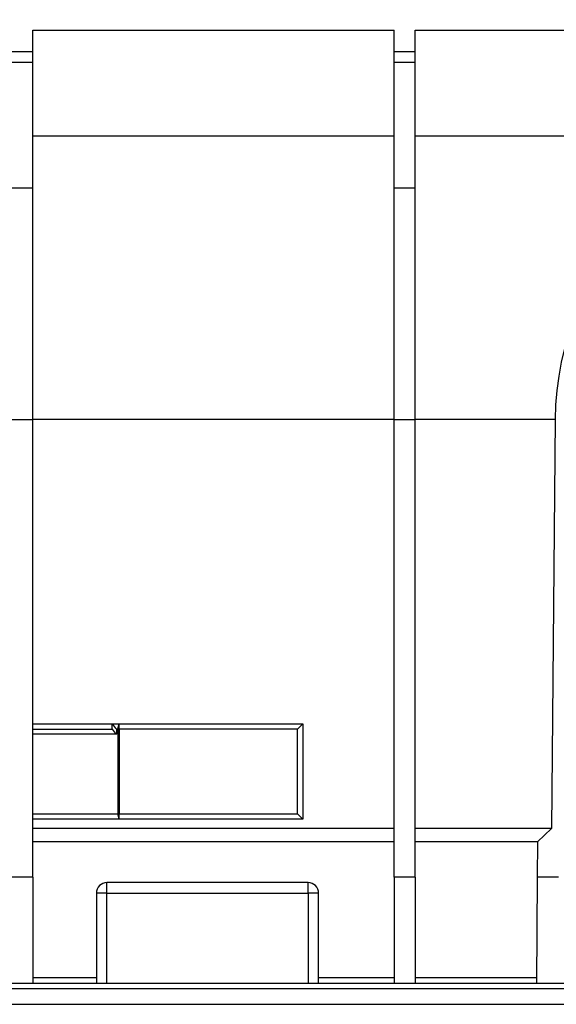
# Model space of a CAD drawing. Units: millimetres. Extents: x 70 to 4130, y 70 to 2900.
# Drawn here: x 1611 to 1712, y 1094 to 1280 of the extents above; entities that cross this region are included whole.
import ezdxf

# ---------------------------------------------------------------- set-up
doc = ezdxf.new("R2010")
doc.units = ezdxf.units.MM
doc.header["$LTSCALE"] = 10
doc.linetypes.add('CENTERX2', pattern=[20.32, 12.7, -2.54, 2.54, -2.54])
doc.layers.add('HAURATON_CENTERLINE', color=60, linetype='CENTERX2')
doc.layers.add('HAURATON_DIMENSIONING', color=1, linetype='Continuous')
doc.layers.add('HAURATON_PRODUCT_CONTOUR', color=7, linetype='Continuous', lineweight=25)
doc.styles.add('SLDTEXTSTYLE1', font='ARIAL.TTF', dxfattribs={"width": 0.948})
doc.dimstyles.new('SLDDIMSTYLE0', dxfattribs={"dimtxt": 35, "dimasz": 33.02, "dimexe": 0, "dimexo": 0.0625, "dimgap": 8.75, "dimtad": 1, "dimdec": 1, "dimrnd": 1e-09, "dimzin": 12, "dimdsep": 46, "dimtxsty": 'SLDTEXTSTYLE1', "dimsah": 1, "dimcen": 0.09, "dimadec": 0, "dimazin": 3, "dimtfac": 1, "dimtdec": 1, "dimtofl": 0, "dimtmove": 0, "dimatfit": 3, "dimfxl": 1, "dimfrac": 2, "dimtolj": 1, "dimtzin": 12, "dimarcsym": 0})

# ---------------------------------------------------------------- blocks, each defined once
blk = doc.blocks.new('_D_1')
at = {"layer": 'HAURATON_DIMENSIONING'}
for p, q in [((1606.44, 1657.68), (1686.64, 1657.68)), ((1686.64, 1587.93), (1606.44, 1587.93)), ((1396.54, 1482.03), (1396.54, 1583.97)), ((1896.54, 1094.07), (1896.54, 1583.97)), ((1896.54, 1573.97), (1396.54, 1573.97))]:
    blk.add_line(p, q, dxfattribs=at)
for centre, start, end in [((1606.44, 1622.8), 90, 270), ((1686.64, 1622.8), 270, 90)]:
    blk.add_arc(centre, 34.88, start, end, dxfattribs=at)
for points in [[(1396.54, 1573.97), (1429.56, 1568.89), (1429.56, 1579.05)], [(1896.54, 1573.97), (1863.52, 1579.05), (1863.52, 1568.89)]]:
    blk.add_solid(points, dxfattribs=at)
at = {"layer": 'HAURATON_DIMENSIONING', "insert": (1606.44, 1641.06), "char_height": 35, "attachment_point": 1, "style": 'SLDTEXTSTYLE1'}
blk.add_mtext('500', dxfattribs=at)

msp = doc.modelspace()

# ---------------------------------------------------------------- linework, layer by layer
at = {"layer": 'HAURATON_CENTERLINE'}
msp.add_line((896.54, 1094.07), (1896.54, 1094.07), dxfattribs=at)
at = {"layer": 'HAURATON_PRODUCT_CONTOUR'}
for p, q in [((1613.54, 1278.07), (1681.79, 1278.07)), ((1613.54, 1274.07), (1613.54, 1278.07)), ((1681.79, 1274.07), (1681.79, 1278.07)), ((1685.79, 1278.07), (1735.54, 1278.07)), ((1685.79, 1274.07), (1685.79, 1278.07)), ((1609.54, 1274.07), (1613.54, 1274.07)), ((1613.54, 1272.07), (1613.54, 1274.07)), ((1681.79, 1274.07), (1685.79, 1274.07)), ((1681.79, 1272.07), (1681.79, 1274.07)), ((1685.79, 1272.07), (1685.79, 1274.07)), ((1609.54, 1272.07), (1613.54, 1272.07)), ((1613.54, 1248.28), (1613.54, 1272.07)), ((1681.79, 1272.07), (1685.79, 1272.07)), ((1681.79, 1248.28), (1681.79, 1272.07)), ((1685.79, 1248.28), (1685.79, 1272.07)), ((1681.79, 1258.07), (1613.54, 1258.07)), ((1732.49, 1258.07), (1685.79, 1258.07)), ((1609.54, 1248.28), (1613.54, 1248.28)), ((1613.54, 1204.57), (1613.54, 1248.28)), ((1681.79, 1248.28), (1685.79, 1248.28)), ((1681.79, 1204.57), (1681.79, 1248.28)), ((1685.79, 1204.57), (1685.79, 1248.28)), ((1609.54, 1204.57), (1613.54, 1204.57)), ((1613.54, 1118.07), (1613.54, 1204.57)), ((1681.79, 1204.54), (1613.54, 1204.54)), ((1681.79, 1204.57), (1685.79, 1204.57)), ((1681.79, 1118.07), (1681.79, 1204.57)), ((1685.79, 1118.07), (1685.79, 1204.57)), ((1712.21, 1204.54), (1685.79, 1204.54)), ((1712.21, 1204.54), (1711.54, 1127.3)), ((1613.54, 1147.07), (1628.54, 1147.07)), ((1613.54, 1146.07), (1628.54, 1146.07)), ((1628.54, 1147.07), (1629.82, 1147.07)), ((1628.54, 1146.05), (1628.54, 1147.05)), ((1629.63, 1146.07), (1629.34, 1146.07)), ((1629.34, 1146.07), (1629.34, 1145.07)), ((1629.63, 1146.07), (1629.82, 1146.07)), ((1629.63, 1130.07), (1629.63, 1146.07)), ((1629.82, 1146.07), (1629.82, 1147.07)), ((1629.82, 1147.07), (1664.54, 1147.07)), ((1663.54, 1146.07), (1629.82, 1146.07)), ((1629.82, 1146.07), (1629.82, 1130.07)), ((1663.54, 1146.07), (1664.54, 1147.07)), ((1663.54, 1130.07), (1663.54, 1146.07)), ((1664.54, 1147.07), (1664.54, 1129.07)), ((1629.34, 1145.07), (1613.54, 1145.07)), ((1613.54, 1130.07), (1629.63, 1130.07)), ((1629.82, 1129.07), (1613.54, 1129.07)), ((1629.63, 1130.07), (1629.82, 1130.07)), ((1629.82, 1130.07), (1663.54, 1130.07)), ((1629.82, 1129.07), (1629.82, 1130.07)), ((1664.54, 1129.07), (1629.82, 1129.07)), ((1663.54, 1130.07), (1664.54, 1129.07)), ((1681.79, 1127.3), (1613.54, 1127.3)), ((1711.54, 1127.3), (1685.79, 1127.3)), ((1711.54, 1127.3), (1708.92, 1124.73)), ((1681.79, 1124.73), (1613.54, 1124.73)), ((1708.92, 1124.73), (1685.79, 1124.73)), ((1708.92, 1124.73), (1708.86, 1118.07)), ((1613.54, 1118.07), (1609.54, 1118.07)), ((1613.54, 1118.07), (1613.54, 1098.07)), ((1685.79, 1118.07), (1681.79, 1118.07)), ((1681.79, 1118.07), (1681.79, 1098.07)), ((1685.79, 1118.07), (1685.79, 1098.07)), ((1708.86, 1118.07), (1708.69, 1098.07)), ((1712.86, 1118.07), (1708.86, 1118.07)), ((1627.54, 1115.07), (1627.54, 1117.07)), ((1665.54, 1117.07), (1627.54, 1117.07)), ((1665.54, 1115.07), (1665.54, 1117.07)), ((1627.54, 1115.07), (1625.54, 1115.07)), ((1625.54, 1115.07), (1625.54, 1098.07)), ((1627.54, 1115.07), (1665.54, 1115.07)), ((1627.54, 1098.07), (1627.54, 1115.07)), ((1667.54, 1115.07), (1665.54, 1115.07)), ((1665.54, 1115.07), (1665.54, 1098.07)), ((1667.54, 1098.07), (1667.54, 1115.07)), ((897.54, 1098.07), (1895.54, 1098.07)), ((1625.54, 1099.06), (1613.54, 1099.06)), ((1681.79, 1099.06), (1667.54, 1099.06)), ((1708.7, 1099.06), (1685.79, 1099.06)), ((897.54, 1097.07), (1895.54, 1097.07)), ((897.54, 1094.07), (1895.54, 1094.07))]:
    msp.add_line(p, q, dxfattribs=at)
for centre, radius, start, end in [((1766.21, 1204.07), 54, 90, 179.5), ((1632.03, 1149.08), 4.04, 210.2879, 228.3097), ((1632.03, 1148.08), 4.04, 210.2879, 228.3097), ((1631.05, 1146.31), 1.45, 148.3001, 189.5752), ((1631.05, 1129.83), 1.45, 170.4248, 211.6999), ((1627.54, 1115.07), 2, 90, 180), ((1665.54, 1115.07), 2, 0, 90)]:
    msp.add_arc(centre, radius, start, end, dxfattribs=at)

# ---------------------------------------------------------------- dimensions: what is measured, and where the dimension line sits
at = {"layer": 'HAURATON_DIMENSIONING'}
dim = msp.add_linear_dim(base=(1396.54, 1573.97), p1=(1896.54, 1094.07), p2=(1396.54, 1482.03), dimstyle='SLDDIMSTYLE0', dxfattribs=at)
dim.commit()
dim.dimension.update_dxf_attribs({"geometry": '_D_1', "text_midpoint": (1646.54, 1573.97), "dimtype": 160})

doc.saveas('drawing.dxf')
